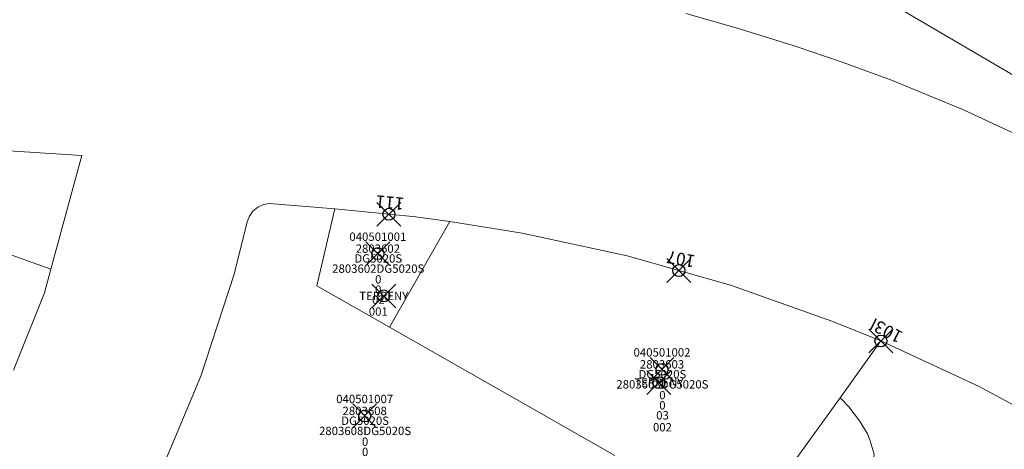
# Model space of a CAD drawing. Units: metres. Extents: x 452140 to 453491, y 4598950 to 4600216.
# Drawn here: x 452664 to 452746, y 4600043 to 4600079 of the extents above; entities that cross this region are included whole.
import ezdxf
from ezdxf.enums import TextEntityAlignment as Align

# ---------------------------------------------------------------- set-up
doc = ezdxf.new("R2010")
doc.units = ezdxf.units.M
doc.header["$MEASUREMENT"] = 0
doc.header["$PDMODE"] = 35
doc.header["$PDSIZE"] = -0.1
for name, color, linetype in [('2_CQPM_ILLES_NOVES', 6, 'Continuous'), ('2_CQPM_PARCELLES_NOVES', 31, 'Continuous'), ('2_CQPM_VOLUMETRIES_NOVES', 4, 'Continuous'), ('CQPM_NUMPOL', 6, 'Continuous'), ('CQPM_NUMPOL_DISTAL', 7, 'Continuous'), ('CQPM_NUMPOL_IDENT', 6, 'Continuous'), ('CQPM_NUMPOL_NUM', 6, 'Continuous'), ('CQPM_NUMPOL_NUMEDIF', 6, 'Continuous'), ('CQPM_PARCEL_U', 2, 'Continuous'), ('CQPM_PARCEL_U_CODGIS', 2, 'Continuous'), ('CQPM_PARCEL_U_IDENT', 2, 'Continuous'), ('CQPM_PARCEL_U_REFCA_PAR', 2, 'Continuous'), ('CQPM_PARCEL_U_REFCA_POL', 2, 'Continuous'), ('CQPM_PARCEL_U_UTM', 2, 'Continuous'), ('CQPM_VOLUMETRIA_BLOC', 1, 'Continuous'), ('CQPM_VOLUMETRIA_IDENT', 1, 'Continuous'), ('CQPM_VOLUMETRIA_PLANTES', 1, 'Continuous')]:
    doc.layers.add(name, color=color, linetype=linetype)
doc.styles.get("Standard").update_dxf_attribs({"font": 'txt.shx'})

# ---------------------------------------------------------------- blocks, each defined once
blk = doc.blocks.new('CQPM_NUMPOL')
at = {"layer": 'CQPM_NUMPOL_IDENT'}
blk.add_point((0, 0), dxfattribs=at)
at = {"layer": 'CQPM_NUMPOL_DISTAL', "color": 0}
blk.add_attdef('NUMERO', text='', height=0.7, dxfattribs=at).set_placement((0, -1), align=Align.CENTER)
at = {"layer": 'CQPM_NUMPOL_NUMEDIF'}
blk.add_attdef('NUM_EDIFICI', text='', height=0.7, dxfattribs=at).set_placement((0, -1), align=Align.CENTER)
blk = doc.blocks.new('CQPM_VOLUMETRIA')
at = {"layer": 'CQPM_VOLUMETRIA_IDENT'}
blk.add_point((0, 0), dxfattribs=at)
at = {"layer": 'CQPM_VOLUMETRIA_PLANTES'}
blk.add_attdef('PLANTES', text='', height=0.7, dxfattribs=at).set_placement((0, 0), align=Align.MIDDLE_CENTER)
blk = doc.blocks.new('CQPM_PARCEL_U')
at = {"layer": 'CQPM_PARCEL_U_IDENT'}
blk.add_point((0, 0), dxfattribs=at)
at = {"layer": 'CQPM_PARCEL_U_CODGIS'}
blk.add_attdef('CODI_GIS', text='', height=0.7, dxfattribs=at).set_placement((0, 1.069), align=Align.CENTER)
at = {"layer": 'CQPM_PARCEL_U_REFCA_PAR'}
blk.add_attdef('REFCA_PAR', text='', height=0.7, dxfattribs=at).set_placement((0.033, -3.36), align=Align.CENTER)
at = {"layer": 'CQPM_PARCEL_U_REFCA_POL'}
blk.add_attdef('REFCA_POL', text='', height=0.7, dxfattribs=at).set_placement((0.033, -2.507), align=Align.CENTER)
at = {"layer": 'CQPM_PARCEL_U_UTM'}
blk.add_attdef('UTM', text='', height=0.7, dxfattribs=at).set_placement((0, 0.069), align=Align.CENTER)

msp = doc.modelspace()

# ---------------------------------------------------------------- linework, layer by layer
at = {"layer": '2_CQPM_ILLES_NOVES', "linetype": 'Continuous', "lineweight": 0, "flags": 128}
for points in [[(452719.535, 4600079.104), (452723.77, 4600077.912), (452728.604, 4600076.406), (452732.712, 4600075.023), (452736.777, 4600073.518), (452742.79, 4600071.034), (452747.717, 4600068.761)], [(452666.4, 4600057.687), (452668.995, 4600067.223), (452646.684, 4600068.653), (452644.328, 4600068.786)]]:
    msp.add_lwpolyline(points, dxfattribs=at)
at = {"layer": '2_CQPM_ILLES_NOVES', "linetype": 'Continuous', "lineweight": 0}
for points in [[(452676.038, 4600041.824), (452678.951, 4600048.731), (452681.729, 4600057.289), (452682.828, 4600061.652), (452683.01, 4600062.142), (452683.312, 4600062.567), (452683.714, 4600062.9), (452684.189, 4600063.118), (452684.703, 4600063.205), (452690.155, 4600062.741)], [(452690.155, 4600062.741), (452694.69, 4600062.294), (452696.944, 4600062.071), (452699.783, 4600061.685)], [(452699.783, 4600061.685), (452705.84, 4600060.719), (452714.634, 4600058.81), (452723.29, 4600056.351), (452731.774, 4600053.353), (452735.876, 4600051.682)], [(452663.271, 4600049.225), (452665.863, 4600055.713), (452666.4, 4600057.687)], [(452735.876, 4600051.682), (452744.105, 4600047.871), (452755.674, 4600041.629), (452773.373, 4600030.934), (452761.588, 4600014.706)]]:
    msp.add_lwpolyline(points, dxfattribs=at)
at = {"layer": '2_CQPM_PARCELLES_NOVES', "linetype": 'Continuous', "lineweight": 0, "flags": 128}
msp.add_lwpolyline([(452722.598, 4600108.452), (452713.479, 4600093.57), (452763.692, 4600064.159)], dxfattribs=at)
at = {"layer": '2_CQPM_PARCELLES_NOVES', "linetype": 'Continuous', "lineweight": 0}
for points in [[(452690.155, 4600062.741), (452688.659, 4600056.315), (452694.739, 4600052.846)], [(452699.783, 4600061.685), (452694.739, 4600052.846)], [(452713.61, 4600042.08), (452694.739, 4600052.846)], [(452735.876, 4600051.682), (452732.456, 4600046.931)], [(452732.456, 4600046.931), (452724.493, 4600035.87)], [(452736.867, 4600028.811), (452736.167, 4600030.541), (452735.552, 4600032.421), (452735.267, 4600033.635), (452735.103, 4600034.916), (452734.895, 4600039.695), (452734.996, 4600040.484), (452735.145, 4600041.065), (452735.312, 4600042.195), (452734.977, 4600043.318), (452734.749, 4600043.902), (452734.077, 4600045), (452733.201, 4600046.158), (452732.456, 4600046.931)]]:
    msp.add_lwpolyline(points, dxfattribs=at)
at = {"layer": '2_CQPM_VOLUMETRIES_NOVES', "linetype": 'Continuous', "lineweight": 0, "flags": 128}
msp.add_lwpolyline([(452649.608, 4600027.807), (452648.062, 4600029.142), (452636.77, 4600018.457), (452634.452, 4600016.677), (452627.653, 4600012.161), (452624.677, 4600010.506), (452623.29, 4600028.536), (452625.4, 4600030.058), (452627.536, 4600031.753), (452629.59, 4600033.546), (452631.559, 4600035.434), (452633.437, 4600037.413), (452635.031, 4600039.248), (452639.138, 4600044.579), (452639.975, 4600045.831), (452640.98, 4600047.529), (452643.575, 4600052.263), (452644.36, 4600053.886), (452648.554, 4600064.105), (452666.4, 4600057.687)], dxfattribs=at)

# ---------------------------------------------------------------- block references
at = {"layer": 'CQPM_NUMPOL'}
ref = msp.add_blockref('CQPM_NUMPOL', (452718.962, 4600057.58), dxfattribs=dict(at, xscale=1.50000232569694, yscale=1.50000232569694, zscale=1.0000015504, rotation=169.9157547397475))
ref.add_attrib('NUMERO', '107', dxfattribs={"layer": 'CQPM_NUMPOL_NUM', "color": 0, "height": 1.05, "rotation": 169.91575}).set_placement((452719.224, 4600059.057), align=Align.CENTER)
ref = msp.add_blockref('CQPM_NUMPOL', (452735.876, 4600051.682), dxfattribs=dict(at, xscale=1.500002325618972, yscale=1.500002325618972, zscale=1.0000015504, rotation=153.191698452522))
ref.add_attrib('NUMERO', '103I', dxfattribs={"layer": 'CQPM_NUMPOL_NUM', "color": 0, "height": 1.05, "rotation": 153.1917}).set_placement((452736.552, 4600053.021), align=Align.CENTER)
at = {"layer": 'CQPM_NUMPOL_DISTAL'}
ref = msp.add_blockref('CQPM_NUMPOL', (452694.69, 4600062.294), dxfattribs=dict(at, xscale=1.500002325696944, yscale=1.500002325696944, zscale=1.0000015504, rotation=174.5969937990013))
ref.add_attrib('NUMERO', '111', dxfattribs={"color": 0, "height": 1.05, "rotation": 174.59699}).set_placement((452694.831, 4600063.787), align=Align.CENTER)
at = {"layer": 'CQPM_PARCEL_U'}
ref = msp.add_blockref('CQPM_PARCEL_U', (452693.767, 4600059), dxfattribs=at)
ref.add_attrib('REFCA_PAR', '0', dxfattribs={"height": 0.7}).set_placement((452693.8, 4600055.64), align=Align.CENTER)
ref.add_attrib('REFCA_POL', '0', dxfattribs={"height": 0.7}).set_placement((452693.8, 4600056.493), align=Align.CENTER)
ref.add_attrib('UTM_TOTAL', '2803602DG5020S', dxfattribs={"height": 0.7}).set_placement((452693.8, 4600057.394), align=Align.CENTER)
ref.add_attrib('UTM', '2803602', dxfattribs={"height": 0.7}).set_placement((452693.767, 4600059.069), align=Align.CENTER)
ref.add_attrib('CODI_GIS', '040501001', dxfattribs={"height": 0.7}).set_placement((452693.767, 4600060.069), align=Align.CENTER)
ref.add_attrib('PARCEL_GIS', '001', dxfattribs={"height": 0.7}).set_placement((452693.803, 4600053.8), align=Align.CENTER)
ref.add_attrib('PARCEL_UTM', '02', dxfattribs={"height": 0.7}).set_placement((452693.807, 4600054.799), align=Align.CENTER)
ref.add_attrib('PLANOL', 'DG5020S', dxfattribs={"height": 0.7}).set_placement((452693.8, 4600058.247), align=Align.CENTER)
ref = msp.add_blockref('CQPM_PARCEL_U', (452717.554, 4600049.307), dxfattribs=at)
ref.add_attrib('REFCA_PAR', '0', dxfattribs={"height": 0.7}).set_placement((452717.587, 4600045.947), align=Align.CENTER)
ref.add_attrib('REFCA_POL', '0', dxfattribs={"height": 0.7}).set_placement((452717.587, 4600046.8), align=Align.CENTER)
ref.add_attrib('UTM_TOTAL', '2803603DG5020S', dxfattribs={"height": 0.7}).set_placement((452717.587, 4600047.701), align=Align.CENTER)
ref.add_attrib('UTM', '2803603', dxfattribs={"height": 0.7}).set_placement((452717.554, 4600049.376), align=Align.CENTER)
ref.add_attrib('CODI_GIS', '040501002', dxfattribs={"height": 0.7}).set_placement((452717.554, 4600050.376), align=Align.CENTER)
ref.add_attrib('PARCEL_GIS', '002', dxfattribs={"height": 0.7}).set_placement((452717.59, 4600044.106), align=Align.CENTER)
ref.add_attrib('PARCEL_UTM', '03', dxfattribs={"height": 0.7}).set_placement((452717.594, 4600045.106), align=Align.CENTER)
ref.add_attrib('PLANOL', 'DG5020S', dxfattribs={"height": 0.7}).set_placement((452717.587, 4600048.554), align=Align.CENTER)
ref = msp.add_blockref('CQPM_PARCEL_U', (452692.664, 4600045.405), dxfattribs=at)
ref.add_attrib('REFCA_PAR', '0', dxfattribs={"height": 0.7}).set_placement((452692.697, 4600042.046), align=Align.CENTER)
ref.add_attrib('REFCA_POL', '0', dxfattribs={"height": 0.7}).set_placement((452692.697, 4600042.899), align=Align.CENTER)
ref.add_attrib('UTM_TOTAL', '2803608DG5020S', dxfattribs={"height": 0.7}).set_placement((452692.697, 4600043.8), align=Align.CENTER)
ref.add_attrib('UTM', '2803608', dxfattribs={"height": 0.7}).set_placement((452692.664, 4600045.475), align=Align.CENTER)
ref.add_attrib('CODI_GIS', '040501007', dxfattribs={"height": 0.7}).set_placement((452692.664, 4600046.475), align=Align.CENTER)
ref.add_attrib('PARCEL_GIS', '007', dxfattribs={"height": 0.7}).set_placement((452692.7, 4600040.205), align=Align.CENTER)
ref.add_attrib('PARCEL_UTM', '08', dxfattribs={"height": 0.7}).set_placement((452692.704, 4600041.205), align=Align.CENTER)
ref.add_attrib('PLANOL', 'DG5020S', dxfattribs={"height": 0.7}).set_placement((452692.697, 4600044.653), align=Align.CENTER)
at = {"layer": 'CQPM_VOLUMETRIA_BLOC'}
ref = msp.add_blockref('CQPM_VOLUMETRIA', (452694.263, 4600055.454), dxfattribs=dict(at, xscale=1.000001550389833, yscale=1.000001550389833, zscale=1.000001550389833, rotation=359.9995652698055))
ref.add_attrib('PLANTES', 'TERRENY', dxfattribs={"layer": 'CQPM_VOLUMETRIA_PLANTES', "height": 0.7, "rotation": 359.99957}).set_placement((452694.263, 4600055.454), align=Align.MIDDLE_CENTER)
ref = msp.add_blockref('CQPM_VOLUMETRIA', (452717.292, 4600048.193), dxfattribs=dict(at, xscale=1.000001550389833, yscale=1.000001550389833, zscale=1.000001550389833, rotation=359.9995652698055))
ref.add_attrib('PLANTES', 'TERRENY', dxfattribs={"layer": 'CQPM_VOLUMETRIA_PLANTES', "height": 0.7, "rotation": 359.99957}).set_placement((452717.292, 4600048.193), align=Align.MIDDLE_CENTER)

doc.saveas('drawing.dxf')
